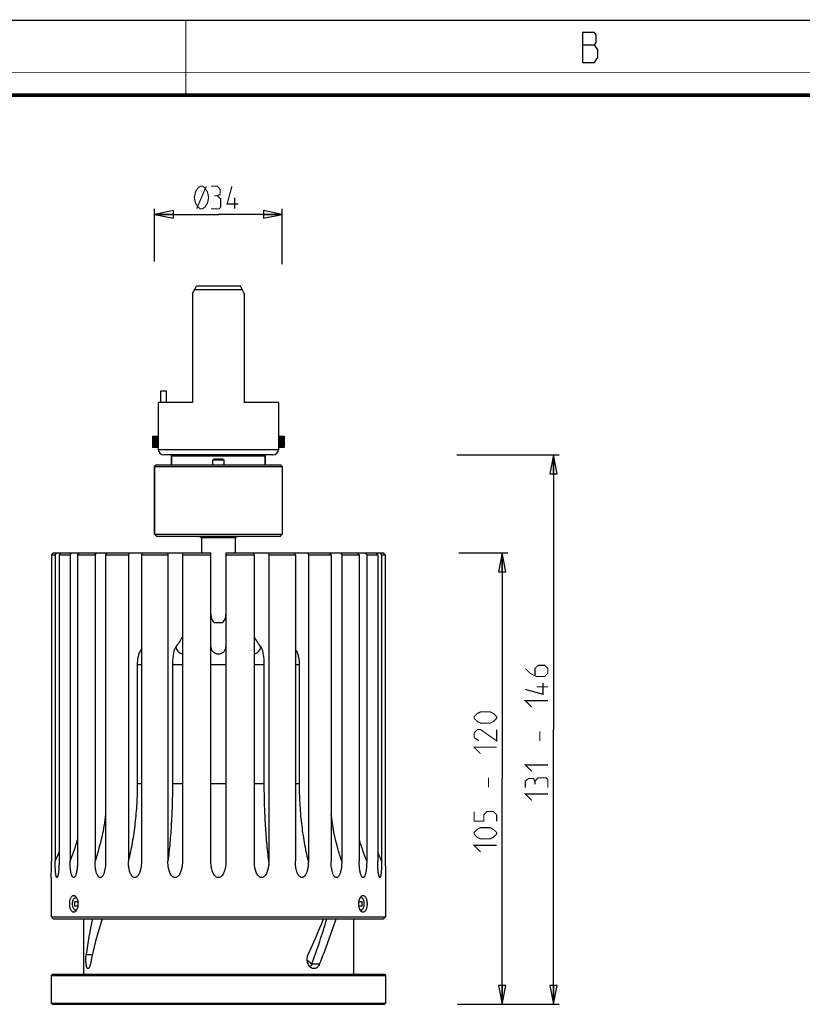
# Model space of a CAD drawing. Units: millimetres. Extents: x 0 to 420, y 0 to 297.
# Drawn here: x 188 to 292, y 166 to 297 of the extents above; entities that cross this region are included whole.
import ezdxf

# ---------------------------------------------------------------- set-up
doc = ezdxf.new("R2010")
doc.units = ezdxf.units.MM
doc.header["$LTSCALE"] = 23.1
doc.layers.get('0').update_dxf_attribs({"linetype": 'CONTINUOUS'})
for name, color, linetype in [('02___PRT_ALL_AXES', 7, 'CONTINUOUS'), ('06___PRT_ALL_SURFS', 7, 'CONTINUOUS'), ('7_ALL_FEATURES', 7, 'CONTINUOUS')]:
    doc.layers.add(name, color=color, linetype=linetype)
doc.styles.get("Standard").update_dxf_attribs({"font": 'txt', "width": 0.85})
doc.dimstyles.new('DIMSTYLE_4', dxfattribs={"dimtxt": 3, "dimasz": 2.5, "dimexe": 0.18, "dimexo": 0.0625, "dimgap": 0.09, "dimtad": 1, "dimdec": 0, "dimlfac": 2, "dimdsep": 46, "dimtxsty": 'STANDARD', "dimblk": 'CLOSED', "dimblk1": 'CLOSED', "dimblk2": 'CLOSED', "dimcen": 0.09, "dimadec": 0, "dimazin": 0, "dimtp": 0.5, "dimtm": 0.5, "dimtfac": 1, "dimtdec": 0, "dimtofl": 0, "dimtmove": 0, "dimatfit": 3, "dimldrblk": 'CLOSED', "dimfxl": 1, "dimtolj": 1, "dimarcsym": 0})
doc.dimstyles.new('DIMSTYLE_5', dxfattribs={"dimtxt": 3, "dimasz": 2.5, "dimexe": 0.18, "dimexo": 0.0625, "dimgap": 0.09, "dimtad": 1, "dimlfac": 2, "dimdsep": 46, "dimtxsty": 'STANDARD', "dimblk": 'CLOSED', "dimblk1": 'CLOSED', "dimblk2": 'CLOSED', "dimcen": 0.09, "dimadec": 0, "dimazin": 0, "dimtp": 0.3, "dimtm": 0.3, "dimtfac": 1, "dimtofl": 0, "dimtmove": 0, "dimatfit": 3, "dimldrblk": 'CLOSED', "dimfxl": 1, "dimtolj": 1, "dimarcsym": 0})

# ---------------------------------------------------------------- blocks, each defined once
blk = doc.blocks.new('_CLOSED')
at = {"color": 0, "linetype": 'BYBLOCK'}
for p, q in [((0, 0), (-1, 0.2)), ((-1, 0.2), (-1, -0.2)), ((-1, -0.2), (0, 0)), ((-1, 0), (0, 0))]:
    blk.add_line(p, q, dxfattribs=at)
blk = doc.blocks.new('*D6')
at = {"color": 2, "linetype": 'CONTINUOUS'}
for p, q in [((205.84, 264.82), (205.84, 271.86)), ((222.84, 264.5), (222.84, 271.86)), ((205.84, 271.11), (214.34, 271.11)), ((222.84, 271.11), (214.34, 271.11))]:
    blk.add_line(p, q, dxfattribs=at)
at = {"color": 2, "linetype": 'CONTINUOUS', "xscale": 2.5, "yscale": 2.5, "zscale": 2.5, "rotation": 180}
blk.add_blockref('_CLOSED', (205.84, 271.11), dxfattribs=at)
at = {"color": 2, "linetype": 'CONTINUOUS', "xscale": 2.5, "yscale": 2.5, "zscale": 2.5}
blk.add_blockref('_CLOSED', (222.84, 271.11), dxfattribs=at)
blk = doc.blocks.new('*D7')
at = {"color": 2, "linetype": 'CONTINUOUS'}
for p, q in [((246.36, 226.01), (252.88, 226.01)), ((252.13, 226.01), (252.13, 195.95)), ((252.13, 165.88), (252.13, 195.95)), ((246.17, 165.88), (252.88, 165.88))]:
    blk.add_line(p, q, dxfattribs=at)
at = {"color": 2, "linetype": 'CONTINUOUS', "xscale": 2.5, "yscale": 2.5, "zscale": 2.5}
for p, rotation in [((252.13, 226.01), 90), ((252.13, 165.88), 270)]:
    blk.add_blockref('_CLOSED', p, dxfattribs=dict(at, rotation=rotation))
blk = doc.blocks.new('*D8')
at = {"color": 2, "linetype": 'CONTINUOUS'}
for p, q in [((246.07, 239.06), (259.7, 239.06)), ((258.95, 239.06), (258.95, 202.47)), ((258.95, 165.88), (258.95, 202.47)), ((246.36, 165.88), (259.7, 165.88))]:
    blk.add_line(p, q, dxfattribs=at)
at = {"color": 2, "linetype": 'CONTINUOUS', "xscale": 2.5, "yscale": 2.5, "zscale": 2.5}
for p, rotation in [((258.95, 239.06), 90), ((258.95, 165.88), 270)]:
    blk.add_blockref('_CLOSED', p, dxfattribs=dict(at, rotation=rotation))

msp = doc.modelspace()

# ---------------------------------------------------------------- linework, layer by layer
at = {"color": 7, "linetype": 'CONTINUOUS'}
msp.add_line((0, 297), (420, 297), dxfattribs=at)
at = {"color": 2, "linetype": 'CONTINUOUS'}
msp.add_line((262.8299, 293.6921), (264.4049, 293.6921), dxfattribs=at)
at = {"color": 7, "linetype": 'CONTINUOUS'}
for points, const_width in [([(210, 287), (210, 297)], 0.1), ([(0, 290), (420, 290)], 0.1), ([(10.0536, 287), (410, 287)], 0.5)]:
    msp.add_lwpolyline(points, dxfattribs=dict(at, const_width=const_width))
at = {"color": 2, "linetype": 'CONTINUOUS'}
for points in [[(262.8299, 295.3588), (262.8299, 291.3588), (264.4049, 291.3588), (264.6299, 291.6921), (264.8549, 292.0254), (264.8549, 293.0254)], [(264.8549, 293.0254), (264.4049, 293.6921), (264.6299, 294.0254), (264.6299, 295.0254), (264.4049, 295.3588), (262.8299, 295.3588)]]:
    msp.add_lwpolyline(points, dxfattribs=at)
at = {"color": 2, "linetype": 'CONTINUOUS', "const_width": 0.15}
for points in [[(211.6073, 272.1118), (211.2886, 272.6118), (211.1292, 273.3618), (211.2886, 274.1118)], [(211.2886, 274.1118), (211.6073, 274.6118), (211.9261, 274.8618), (212.2448, 274.8618), (212.5636, 274.6118)], [(212.7229, 274.8618), (211.4479, 271.8618)], [(212.5636, 274.6118), (212.8823, 274.1118), (213.0417, 273.3618), (212.8823, 272.6118)], [(214.2176, 273.5761), (214.5747, 273.7904), (214.5747, 274.4332), (214.2176, 274.8618), (213.3604, 274.8618)], [(217.0033, 272.5046), (215.5033, 272.5046), (216.1462, 274.8618)], [(213.3604, 271.8618), (214.4319, 271.8618), (214.6461, 272.0761), (214.6461, 273.1475), (214.2176, 273.5761), (213.789, 273.5761)], [(216.5033, 271.8618), (216.5033, 273.3618)], [(212.8823, 272.6118), (212.5636, 272.1118), (212.2448, 271.8618), (211.9261, 271.8618), (211.6073, 272.1118)], [(255.204, 210.6129), (255.8469, 209.9701), (256.704, 209.5415), (257.7754, 209.5415), (258.204, 209.9701), (258.204, 210.6129), (257.7754, 211.0415), (256.9183, 211.0415), (256.4897, 210.6129), (256.4897, 209.6844)], [(257.5612, 208.6844), (257.5612, 207.1844), (255.204, 207.8272)], [(258.204, 208.1844), (256.704, 208.1844)], [(256.0612, 205.4701), (255.204, 206.3272), (258.204, 206.3272)], [(250.5276, 203.3379), (249.2419, 203.3379), (248.8133, 203.5522), (248.3848, 203.9808), (248.3848, 204.1951), (248.8133, 204.6237), (249.2419, 204.8379), (250.5276, 204.8379), (250.9562, 204.6237), (251.3848, 204.1951), (251.3848, 203.9808), (250.9562, 203.5522), (250.5276, 203.3379)], [(251.3848, 202.4808), (251.3848, 200.9808), (249.2419, 202.4808), (248.8133, 202.4808), (248.3848, 202.0522), (248.3848, 201.4094), (249.0276, 200.9808)], [(257.1326, 200.9701), (257.1326, 202.2558)], [(249.2419, 199.2665), (248.3848, 200.1236), (251.3848, 200.1236)], [(256.0612, 196.8986), (255.204, 197.7558), (258.204, 197.7558)], [(250.3133, 194.7665), (250.3133, 196.0522)], [(256.4897, 195.6129), (256.2754, 195.9701), (255.6326, 195.9701), (255.204, 195.6129), (255.204, 194.7558)], [(258.204, 194.7558), (258.204, 195.8272), (257.9897, 196.0415), (256.9183, 196.0415), (256.4897, 195.6129), (256.4897, 195.1844)], [(256.0612, 193.0415), (255.204, 193.8987), (258.204, 193.8987)], [(251.3848, 190.2665), (251.3848, 191.1236), (250.9562, 191.5522), (250.0991, 191.5522), (249.6705, 191.1236), (249.6705, 190.2665), (248.3848, 190.2665), (248.3848, 191.5522)], [(250.5276, 187.9094), (249.2419, 187.9094), (248.8133, 188.1237), (248.3848, 188.5522), (248.3848, 188.7665), (248.8133, 189.1951), (249.2419, 189.4094), (250.5276, 189.4094), (250.9562, 189.1951), (251.3848, 188.7665), (251.3848, 188.5522), (250.9562, 188.1237), (250.5276, 187.9094)], [(249.2419, 186.1951), (248.3848, 187.0522), (251.3848, 187.0522)]]:
    msp.add_lwpolyline(points, dxfattribs=at)
at = {"layer": '02___PRT_ALL_AXES', "color": 7, "linetype": 'CONTINUOUS'}
for p, q in [((210.9104, 246.0616), (206.3354, 246.0616)), ((222.3354, 246.0616), (217.7604, 246.0616)), ((208.0854, 238.9616), (208.0854, 237.7616)), ((220.5854, 238.9616), (220.5854, 237.7616)), ((205.8354, 237.5116), (205.8354, 228.5116)), ((213.5854, 237.7616), (213.5854, 238.3616)), ((215.0854, 237.7616), (215.0854, 238.3616)), ((222.8354, 237.5116), (222.8354, 228.5116)), ((192.0854, 182.7616), (192.0854, 177.5116)), ((236.5854, 182.7617), (236.5854, 177.5116)), ((196.3604, 177.2616), (196.3604, 169.8785)), ((232.3104, 177.2616), (232.3104, 169.8785)), ((192.0854, 169.7285), (192.0854, 166.0285)), ((236.5854, 169.7285), (236.5854, 166.0285))]:
    msp.add_line(p, q, dxfattribs=at)
for points, knots in [([(195.0664, 178.1366), (195.0482, 178.1366), (195.0113, 178.1404), (194.9375, 178.1637), (194.8485, 178.224), (194.7579, 178.3331), (194.681, 178.4756), (194.6194, 178.6463), (194.5744, 178.8388), (194.547, 179.0464), (194.5378, 179.2616), (194.547, 179.4768), (194.5744, 179.6844), (194.6194, 179.877), (194.681, 180.0476), (194.7579, 180.1901), (194.8485, 180.2992), (194.9375, 180.3595), (195.0113, 180.3828), (195.0482, 180.3866), (195.0664, 180.3866)], [0, 0, 0, 0, 0.02032267, 0.04110224, 0.08605207, 0.13812221, 0.19832591, 0.26620529, 0.34040753, 0.4190592, 0.4999997, 0.58094021, 0.6595919, 0.73379418, 0.80167361, 0.86187737, 0.91394757, 0.95889754, 0.97967725, 1, 1, 1, 1]), ([(195.3262, 178.4366), (195.2988, 178.4366), (195.2409, 178.4487), (195.1618, 178.4991), (195.0908, 178.5777), (195.017, 178.7021), (194.9543, 178.8791), (194.9155, 179.1035), (194.9098, 179.341), (194.9378, 179.572), (194.997, 179.7776), (195.0723, 179.9219), (195.1461, 180.0072), (195.2031, 180.0522), (195.2635, 180.0802), (195.3058, 180.0866), (195.3262, 180.0866)], [0, 0, 0, 0, 0.04112389, 0.08650369, 0.13884498, 0.19908151, 0.30306795, 0.41917349, 0.54045059, 0.65911941, 0.76781127, 0.86091128, 0.90092124, 0.93677827, 0.9693244, 1, 1, 1, 1]), ([(195.0664, 180.3866), (195.0956, 180.3866), (195.1567, 180.3763), (195.2437, 180.3327), (195.3258, 180.2635), (195.3736, 180.205), (195.3965, 180.1726)], [0, 0, 0, 0, 0.21491921, 0.44747537, 0.70766065, 1, 1, 1, 1]), ([(195.482, 180.0255), (195.459, 180.0443), (195.4102, 180.0749), (195.3531, 180.0866), (195.3262, 180.0866)], [0, 0, 0, 0, 0.52402901, 1, 1, 1, 1]), ([(195.3965, 180.1726), (195.4364, 180.1162), (195.5069, 179.9859), (195.5816, 179.7664), (195.6283, 179.5207), (195.6442, 179.2616), (195.6283, 179.0026), (195.5816, 178.7568), (195.5069, 178.5373), (195.4364, 178.4071), (195.3965, 178.3507)], [0, 0, 0, 0, 0.10846707, 0.23073561, 0.36283332, 0.50000005, 0.63716678, 0.76926447, 0.89153298, 1, 1, 1, 1]), ([(233.2744, 178.3507), (233.2345, 178.4071), (233.164, 178.5373), (233.0893, 178.7568), (233.0426, 179.0026), (233.0267, 179.2616), (233.0426, 179.5207), (233.0893, 179.7664), (233.164, 179.9859), (233.2345, 180.1162), (233.2744, 180.1726)], [0, 0, 0, 0, 0.10846683, 0.23073523, 0.36283287, 0.49999962, 0.63716642, 0.76926421, 0.89153285, 1, 1, 1, 1]), ([(233.1889, 180.0255), (233.2119, 180.0443), (233.2607, 180.0749), (233.3177, 180.0866), (233.3447, 180.0866)], [0, 0, 0, 0, 0.52402576, 1, 1, 1, 1]), ([(233.2744, 180.1726), (233.2973, 180.205), (233.3451, 180.2635), (233.4272, 180.3327), (233.5142, 180.3763), (233.5753, 180.3866), (233.6045, 180.3866)], [0, 0, 0, 0, 0.29233943, 0.55252473, 0.78508087, 1, 1, 1, 1]), ([(233.3447, 178.4366), (233.372, 178.4366), (233.43, 178.4487), (233.509, 178.4991), (233.5801, 178.5777), (233.6539, 178.7021), (233.7166, 178.8791), (233.7554, 179.1035), (233.7611, 179.341), (233.7331, 179.572), (233.6739, 179.7776), (233.5986, 179.9219), (233.5248, 180.0072), (233.4678, 180.0522), (233.4073, 180.0802), (233.3651, 180.0866), (233.3447, 180.0866)], [0, 0, 0, 0, 0.04112389, 0.08650369, 0.13884498, 0.19908151, 0.30306795, 0.41917349, 0.54045059, 0.65911941, 0.76781127, 0.86091128, 0.90092124, 0.93677827, 0.9693244, 1, 1, 1, 1]), ([(233.6045, 180.3866), (233.6227, 180.3866), (233.6595, 180.3828), (233.7334, 180.3595), (233.8224, 180.2992), (233.913, 180.1901), (233.9899, 180.0476), (234.0514, 179.877), (234.0965, 179.6844), (234.1239, 179.4768), (234.1331, 179.2616), (234.1239, 179.0464), (234.0965, 178.8388), (234.0514, 178.6463), (233.9899, 178.4756), (233.913, 178.3331), (233.8224, 178.224), (233.7334, 178.1637), (233.6595, 178.1404), (233.6227, 178.1366), (233.6045, 178.1366)], [0, 0, 0, 0, 0.02032267, 0.04110226, 0.08605212, 0.13812229, 0.19832603, 0.26620546, 0.34040774, 0.41905946, 0.49999999, 0.58094053, 0.65959225, 0.73379453, 0.80167396, 0.8618777, 0.91394787, 0.95889773, 0.97967733, 1, 1, 1, 1]), ([(195.3262, 178.4366), (195.3531, 178.4366), (195.4102, 178.4483), (195.459, 178.479), (195.482, 178.4977)], [0, 0, 0, 0, 0.47597095, 1, 1, 1, 1]), ([(233.3447, 178.4366), (233.3177, 178.4366), (233.2607, 178.4483), (233.2119, 178.479), (233.1889, 178.4977)], [0, 0, 0, 0, 0.47597786, 1, 1, 1, 1]), ([(195.3965, 178.3507), (195.3736, 178.3182), (195.3258, 178.2598), (195.2437, 178.1905), (195.1567, 178.1469), (195.0956, 178.1366), (195.0664, 178.1366)], [0, 0, 0, 0, 0.2923393, 0.55252455, 0.78508073, 1, 1, 1, 1]), ([(233.6045, 178.1366), (233.5753, 178.1366), (233.5142, 178.1469), (233.4272, 178.1905), (233.3451, 178.2598), (233.2973, 178.3182), (233.2744, 178.3507)], [0, 0, 0, 0, 0.21491969, 0.44747674, 0.7076616, 1, 1, 1, 1])]:
    msp.add_open_spline(points, degree=3, knots=knots, dxfattribs=at)
at = {"layer": '06___PRT_ALL_SURFS', "color": 9, "linetype": 'CONTINUOUS'}
for p, q in [((203.5319, 211.1309), (203.5319, 195.3059)), ((203.5319, 211.1309), (204.0877, 211.1309)), ((208.2255, 211.1309), (208.2255, 195.3059)), ((208.2255, 211.1309), (209.5485, 211.1309)), ((213.3354, 211.1309), (215.3354, 211.1309)), ((219.1224, 211.1309), (220.4454, 211.1309)), ((220.4454, 195.3059), (220.4454, 211.1309)), ((224.5832, 211.1309), (225.139, 211.1309)), ((225.139, 195.3059), (225.139, 211.1309)), ((203.5319, 195.3059), (204.0877, 195.3059)), ((208.2255, 195.3059), (209.5485, 195.3059)), ((213.3354, 195.3059), (215.3354, 195.3059)), ((219.1224, 195.3059), (220.4454, 195.3059)), ((224.5832, 195.3059), (225.139, 195.3059))]:
    msp.add_line(p, q, dxfattribs=at)
at = {"layer": '06___PRT_ALL_SURFS', "color": 7, "linetype": 'CONTINUOUS'}
msp.add_line((226.1555, 171.7536), (226.7672, 171.256), dxfattribs=at)
msp.add_arc((155.7787, 198.2175), 75.9361, 339.203208, 343.980351, dxfattribs=at)
at = {"layer": '06___PRT_ALL_SURFS', "color": 9, "linetype": 'CONTINUOUS'}
for points, knots in [([(204.0877, 213.2098), (203.9954, 213.0865), (203.8327, 212.7948), (203.6623, 212.2965), (203.5558, 211.731), (203.5319, 211.3338), (203.5319, 211.1309)], [0, 0, 0, 0, 0.21167762, 0.45472439, 0.72116543, 1, 1, 1, 1]), ([(208.681, 213.5188), (208.6635, 213.4978), (208.6292, 213.4502), (208.5634, 213.3351), (208.4885, 213.1555), (208.412, 212.9015), (208.3464, 212.6034), (208.2934, 212.2688), (208.2405, 211.7747), (208.2255, 211.3913), (208.2255, 211.1309)], [0, 0, 0, 0, 0.03332884, 0.07130424, 0.16138225, 0.26969434, 0.39443737, 0.5330701, 0.68253686, 1, 1, 1, 1]), ([(208.681, 213.5188), (208.6899, 213.4072), (208.7486, 213.1832), (208.9411, 212.894), (209.2158, 212.6782), (209.4362, 212.5992), (209.5485, 212.5792)], [0, 0, 0, 0, 0.24570972, 0.49681801, 0.74970549, 1, 1, 1, 1]), ([(213.3354, 213.5188), (213.3354, 213.4564), (213.3484, 213.3309), (213.4058, 213.1503), (213.4991, 212.984), (213.6244, 212.8384), (213.777, 212.7191), (214.0087, 212.6009), (214.3354, 212.5388), (214.6622, 212.6009), (214.8939, 212.7191), (215.0465, 212.8384), (215.1718, 212.984), (215.265, 213.1503), (215.3225, 213.3309), (215.3354, 213.4564), (215.3354, 213.5188)], [0, 0, 0, 0, 0.06115655, 0.12253165, 0.18430881, 0.24660734, 0.3094653, 0.37283573, 0.5, 0.62716427, 0.6905347, 0.75339266, 0.81569119, 0.87746835, 0.93884345, 1, 1, 1, 1]), ([(219.1224, 212.5792), (219.2347, 212.5992), (219.4551, 212.6782), (219.7298, 212.894), (219.9223, 213.1832), (219.9809, 213.4072), (219.9899, 213.5188)], [0, 0, 0, 0, 0.25029451, 0.50318199, 0.75429028, 1, 1, 1, 1]), ([(220.4454, 211.1309), (220.4454, 211.3913), (220.4303, 211.7747), (220.3775, 212.2688), (220.3245, 212.6034), (220.2589, 212.9015), (220.1823, 213.1555), (220.1075, 213.3351), (220.0417, 213.4502), (220.0074, 213.4978), (219.9899, 213.5188)], [0, 0, 0, 0, 0.31746314, 0.4669299, 0.60556263, 0.73030566, 0.83861775, 0.92869576, 0.96667116, 1, 1, 1, 1]), ([(225.139, 211.1309), (225.139, 211.3338), (225.115, 211.731), (225.0085, 212.2965), (224.8382, 212.7948), (224.6755, 213.0865), (224.5832, 213.2098)], [0, 0, 0, 0, 0.27883457, 0.54527561, 0.78832238, 1, 1, 1, 1])]:
    msp.add_open_spline(points, degree=3, knots=knots, dxfattribs=at)
at = {"layer": '06___PRT_ALL_SURFS', "color": 7, "linetype": 'CONTINUOUS'}
msp.add_open_spline([(226.7672, 171.256), (226.7524, 171.2194), (226.6901, 171.0821), (226.6041, 170.9549), (226.5275, 170.8744)], degree=3, knots=[0, 0, 0, 0, 0.26256169, 1, 1, 1, 1], dxfattribs=at)
at = {"layer": '7_ALL_FEATURES', "color": 7, "linetype": 'CONTINUOUS'}
for p, q in [((210.9104, 260.5616), (211.4104, 261.5616)), ((217.2604, 261.5616), (211.4104, 261.5616)), ((217.7604, 260.5616), (217.2604, 261.5616)), ((210.9104, 260.5616), (210.9104, 246.0616)), ((217.7604, 260.5616), (217.7604, 246.0616)), ((206.6854, 246.0616), (206.6854, 247.6116)), ((206.6854, 247.6116), (207.4354, 247.6116)), ((207.4354, 246.0616), (207.4354, 247.6116)), ((206.3354, 246.0616), (206.3354, 239.8116)), ((222.3354, 246.0616), (222.3354, 239.8116)), ((205.5862, 241.5616), (205.5862, 240.0616)), ((205.5862, 241.5616), (205.5956, 241.5616)), ((205.5993, 241.5616), (205.5993, 240.0616)), ((205.5993, 241.5616), (206.3354, 241.5616)), ((205.6158, 241.5616), (205.6158, 240.0616)), ((205.655, 241.5616), (205.655, 240.0616)), ((205.6878, 241.5616), (205.6878, 240.0616)), ((205.7529, 241.5616), (205.7529, 240.0616)), ((205.8019, 241.5616), (205.8019, 240.0616)), ((205.8927, 241.5616), (205.8927, 240.0616)), ((205.9577, 241.5616), (205.9577, 240.0616)), ((206.0735, 241.5616), (206.0735, 240.0616)), ((206.1542, 241.5616), (206.1542, 240.0616)), ((206.2947, 241.5616), (206.2947, 240.0616)), ((222.3762, 241.5616), (222.3354, 241.5616)), ((222.3762, 241.5616), (222.3762, 240.0616)), ((222.3832, 241.5616), (222.5973, 241.5616)), ((222.5167, 241.5616), (222.5167, 240.0616)), ((222.5973, 241.5616), (222.5973, 240.0616)), ((222.6034, 241.5616), (222.7782, 241.5616)), ((222.7132, 241.5616), (222.7132, 240.0616)), ((222.7782, 241.5616), (222.7782, 240.0616)), ((222.7861, 241.5616), (222.918, 241.5616)), ((222.8689, 241.5616), (222.8689, 240.0616)), ((222.918, 241.5616), (222.918, 240.0616)), ((222.9276, 241.5616), (223.0159, 241.5616)), ((222.9831, 241.5616), (222.9831, 240.0616)), ((223.0159, 241.5616), (223.0159, 240.0616)), ((223.018, 241.5616), (223.0716, 241.5616)), ((223.0551, 241.5616), (223.0551, 240.0616)), ((223.0716, 241.5616), (223.0716, 240.0616)), ((223.0753, 241.5616), (223.0846, 241.5616)), ((223.0846, 241.5616), (223.0846, 240.0616)), ((205.5956, 240.0616), (205.5862, 240.0616)), ((205.6528, 240.0616), (205.5993, 240.0616)), ((205.7433, 240.0616), (205.655, 240.0616)), ((205.8848, 240.0616), (205.7529, 240.0616)), ((206.0675, 240.0616), (205.8927, 240.0616)), ((206.2877, 240.0616), (206.0735, 240.0616)), ((206.3354, 240.0616), (206.2947, 240.0616)), ((223.0716, 240.0616), (222.3354, 240.0616)), ((223.0846, 240.0616), (223.0753, 240.0616)), ((221.5854, 239.0616), (207.0854, 239.0616)), ((208.1854, 239.0616), (208.0854, 238.9616)), ((208.0854, 237.7616), (208.0854, 238.9616)), ((208.0854, 238.9616), (220.5854, 238.9616)), ((220.4854, 239.0616), (220.5854, 238.9616)), ((220.5854, 237.7616), (220.5854, 238.9616)), ((206.0854, 237.7616), (205.8354, 237.5116)), ((205.8354, 228.5116), (205.8354, 237.5116)), ((205.8354, 237.5116), (222.8354, 237.5116)), ((206.0854, 237.7616), (222.5854, 237.7616)), ((213.7354, 238.5116), (213.5854, 238.3616)), ((215.0854, 238.3616), (213.5854, 238.3616)), ((214.9354, 238.5116), (213.7354, 238.5116)), ((214.9354, 238.5116), (215.0854, 238.3616)), ((222.5854, 237.7616), (222.8354, 237.5116)), ((206.0854, 228.2616), (205.8354, 228.5116)), ((205.8354, 228.5116), (222.8354, 228.5116)), ((206.0854, 228.2616), (222.5854, 228.2616)), ((211.8354, 228.2616), (212.0854, 228.0116)), ((216.5854, 228.0116), (216.8354, 228.2616)), ((222.5854, 228.2616), (222.8354, 228.5116)), ((212.0854, 228.0116), (212.0854, 226.0116)), ((216.5854, 228.0116), (212.0854, 228.0116)), ((216.5854, 228.0116), (216.5854, 226.0116)), ((192.3582, 226.0116), (192.1079, 225.7616)), ((192.1079, 225.7616), (192.1079, 184.9432)), ((192.1079, 225.7616), (192.6065, 225.7616)), ((192.3582, 226.0116), (213.3354, 226.0116)), ((192.6065, 225.7616), (192.8482, 226.0116)), ((192.6065, 225.7616), (192.6065, 184.9432)), ((193.3659, 226.0116), (193.1241, 225.7616)), ((193.1241, 225.7616), (193.1241, 184.9432)), ((193.1241, 225.7616), (194.5858, 225.7616)), ((194.5858, 225.7616), (194.8026, 226.0116)), ((194.5858, 225.7616), (194.5858, 184.9432)), ((195.8026, 226.0116), (195.5858, 225.7616)), ((195.5858, 225.7616), (195.5858, 184.9432)), ((195.5858, 225.7616), (197.9111, 225.7616)), ((197.9111, 225.7616), (198.0881, 226.0116)), ((197.9111, 225.7616), (197.9111, 184.9432)), ((199.5023, 226.0116), (199.3253, 225.7616)), ((199.3253, 225.7616), (199.3253, 184.9432)), ((199.3253, 225.7616), (202.3557, 225.7616)), ((202.3557, 225.7616), (202.4808, 226.0116)), ((202.3557, 225.7616), (202.3557, 184.9432)), ((204.2128, 226.0116), (204.0877, 225.7616)), ((204.0877, 225.7616), (204.0877, 184.9432)), ((204.0877, 225.7616), (207.6166, 225.7616)), ((207.6166, 225.7616), (207.6814, 226.0116)), ((207.6166, 225.7616), (207.6166, 184.9432)), ((209.6132, 226.0116), (209.5485, 225.7616)), ((209.5485, 225.7616), (209.5485, 184.9432)), ((209.5485, 225.7616), (213.3354, 225.7616)), ((213.3354, 184.9432), (213.3354, 226.0116)), ((215.3354, 226.0116), (215.3354, 184.9432)), ((215.3354, 226.0116), (236.3127, 226.0116)), ((215.3354, 225.7616), (219.1224, 225.7616)), ((219.1224, 225.7616), (219.0576, 226.0116)), ((219.1224, 225.7616), (219.1224, 184.9432)), ((220.9895, 226.0116), (221.0543, 225.7616)), ((221.0543, 225.7616), (221.0543, 184.9432)), ((221.0543, 225.7616), (224.5832, 225.7616)), ((224.5832, 225.7616), (224.458, 226.0116)), ((224.5832, 225.7616), (224.5832, 184.9432)), ((226.1901, 226.0116), (226.3152, 225.7616)), ((226.3152, 225.7616), (226.3152, 184.9432)), ((226.3152, 225.7616), (229.3456, 225.7616)), ((229.3456, 225.7616), (229.1686, 226.0116)), ((229.3456, 225.7616), (229.3456, 184.9432)), ((230.5828, 226.0116), (230.7598, 225.7616)), ((230.7598, 225.7616), (233.085, 225.7616)), ((230.7598, 225.7616), (230.7598, 184.9432)), ((233.085, 225.7616), (232.8683, 226.0116)), ((233.085, 225.7616), (233.085, 184.9432)), ((233.8683, 226.0116), (234.085, 225.7616)), ((234.085, 225.7616), (235.5468, 225.7616)), ((234.085, 225.7616), (234.085, 184.9432)), ((235.5468, 225.7616), (235.305, 226.0116)), ((235.5468, 225.7616), (235.5468, 184.9432)), ((235.8227, 226.0116), (236.0644, 225.7616)), ((236.0644, 225.7616), (236.563, 225.7616)), ((236.0644, 225.7616), (236.0644, 184.9432)), ((236.563, 225.7616), (236.3127, 226.0116)), ((236.563, 225.7616), (236.563, 184.9432)), ((213.754, 216.7616), (214.9168, 216.7616)), ((192.0855, 182.7657), (192.0854, 182.7616)), ((236.5854, 182.7616), (236.5854, 182.7621)), ((195.6239, 179.5116), (195.1869, 179.5116)), ((195.1869, 179.5116), (195.1869, 179.0116)), ((195.1869, 179.0116), (195.6239, 179.0116)), ((233.484, 179.5116), (233.047, 179.5116)), ((233.047, 179.0116), (233.484, 179.0116)), ((233.484, 179.0116), (233.484, 179.5116)), ((192.3354, 177.2616), (192.0854, 177.5116)), ((192.0854, 177.5116), (236.5854, 177.5116)), ((192.3354, 177.2616), (236.3354, 177.2616)), ((236.3354, 177.2616), (236.5854, 177.5116)), ((196.7292, 172.501), (197.5581, 172.501)), ((226.7672, 171.256), (227.8063, 171.256)), ((192.2354, 169.8785), (192.0854, 169.7285)), ((192.0855, 169.7285), (236.5854, 169.7285)), ((192.2355, 169.8785), (236.4354, 169.8785)), ((236.4354, 169.8785), (236.5854, 169.7285)), ((192.2354, 165.8785), (192.0854, 166.0285)), ((192.0855, 166.0285), (236.5854, 166.0285)), ((192.2355, 165.8785), (236.4354, 165.8785)), ((236.4354, 165.8785), (236.5854, 166.0285))]:
    msp.add_line(p, q, dxfattribs=at)
at = {"layer": '7_ALL_FEATURES', "color": 9, "linetype": 'CONTINUOUS'}
for p, q in [((217.5104, 261.0616), (211.1604, 261.0616)), ((206.3354, 239.8116), (222.3354, 239.8116))]:
    msp.add_line(p, q, dxfattribs=at)
at = {"layer": '7_ALL_FEATURES', "color": 7, "linetype": 'CONTINUOUS'}
for centre, radius, start, end in [((207.0854, 239.8116), 0.75, 180, 270), ((221.5854, 239.8116), 0.75, 270, 360), ((89.5144, 184.9095), 102.5935, 358.802675, 0.018821), ((333.6302, 184.8527), 97.0673, 179.946573, 181.234096), ((244.7267, 166.4362), 48.3791, 167.069825, 172.798406), ((248.5957, 161.0158), 52.3144, 161.908105, 168.711838), ((146.5471, 209.8941), 88.0617, 334.87319, 338.249664), ((160.9684, 199.0684), 72.3935, 337.406981, 342.468803)]:
    msp.add_arc(centre, radius, start, end, dxfattribs=at)
at = {"layer": '7_ALL_FEATURES', "color": 9, "linetype": 'CONTINUOUS'}
for centre, radius, start, end in [((170.238, 195.0224), 26.3516, 337.51198, 344.138618), ((258.2894, 194.9725), 26.2, 195.842184, 202.507219), ((170.4199, 195.2013), 24.4433, 335.186152, 338.259956), ((258.2362, 195.195), 24.4273, 201.739036, 204.814856)]:
    msp.add_arc(centre, radius, start, end, dxfattribs=at)
at = {"layer": '7_ALL_FEATURES', "color": 7, "linetype": 'CONTINUOUS'}
for points, knots in [([(213.3354, 217.8245), (213.3354, 217.7268), (213.3526, 217.5311), (213.4298, 217.2469), (213.5594, 216.9824), (213.6832, 216.8286), (213.754, 216.7616)], [0, 0, 0, 0, 0.25021521, 0.50033966, 0.75028916, 1, 1, 1, 1]), ([(214.9168, 216.7616), (214.9877, 216.8286), (215.1115, 216.9824), (215.2411, 217.2469), (215.3182, 217.5311), (215.3354, 217.7268), (215.3354, 217.8245)], [0, 0, 0, 0, 0.24971088, 0.49966038, 0.7497848, 1, 1, 1, 1]), ([(192.9032, 182.8153), (192.8969, 182.8039), (192.887, 182.7884), (192.8708, 182.7723), (192.8593, 182.7647), (192.8473, 182.7611), (192.8304, 182.7624), (192.8096, 182.7772), (192.7897, 182.8066), (192.7709, 182.8471), (192.7537, 182.8972), (192.738, 182.9549), (192.7237, 183.0187), (192.706, 183.112), (192.6873, 183.2364), (192.6691, 183.3925), (192.654, 183.5551), (192.6416, 183.7222), (192.6314, 183.8925), (192.6233, 184.065), (192.6148, 184.2977), (192.6081, 184.5906), (192.6065, 184.8255), (192.6065, 184.9432)], [0, 0, 0, 0, 0.01684908, 0.0236626, 0.02950849, 0.03467006, 0.03962701, 0.0509189, 0.06614687, 0.0856131, 0.10875759, 0.13487312, 0.16333139, 0.19362969, 0.25829319, 0.32675173, 0.39774728, 0.47049544, 0.5444826, 0.61935556, 0.69486203, 0.84705911, 1, 1, 1, 1]), ([(193.1241, 184.9432), (193.1241, 184.747), (193.1194, 184.4536), (193.1015, 184.0647), (193.0819, 183.7787), (193.0549, 183.5012), (193.0248, 183.2783), (192.9944, 183.1106), (192.9691, 182.9974), (192.9406, 182.8991), (192.917, 182.8401), (192.9032, 182.8153)], [0, 0, 0, 0, 0.27379325, 0.40948237, 0.543324, 0.67390697, 0.79859161, 0.85718061, 0.91174983, 0.96033973, 1, 1, 1, 1]), ([(195.2945, 182.9825), (195.2833, 182.9597), (195.2601, 182.9166), (195.2209, 182.8582), (195.1783, 182.8105), (195.132, 182.7762), (195.0817, 182.7591), (195.0301, 182.7636), (194.9821, 182.7885), (194.9388, 182.8289), (194.8995, 182.8814), (194.8505, 182.967), (194.7996, 183.0908), (194.7507, 183.2526), (194.7105, 183.4257), (194.6776, 183.606), (194.6509, 183.791), (194.6296, 183.9794), (194.6073, 184.2342), (194.5901, 184.5558), (194.5858, 184.8138), (194.5858, 184.9432)], [0, 0, 0, 0, 0.02871662, 0.05537993, 0.07953373, 0.10092829, 0.12000811, 0.13834121, 0.15797105, 0.1801066, 0.20491897, 0.23207437, 0.29165019, 0.3560379, 0.42346017, 0.49286754, 0.56361773, 0.63529611, 0.70762035, 0.85344389, 1, 1, 1, 1]), ([(195.5858, 184.9432), (195.5858, 184.7701), (195.5769, 184.4256), (195.5403, 183.9979), (195.4912, 183.663), (195.4432, 183.4211), (195.3818, 183.193), (195.3272, 183.0488), (195.2945, 182.9825)], [0, 0, 0, 0, 0.26022078, 0.51810678, 0.64495758, 0.76913113, 0.88872781, 1, 1, 1, 1]), ([(199.0745, 183.279), (199.0499, 183.2164), (198.9962, 183.0963), (198.9105, 182.9581), (198.8284, 182.8658), (198.7615, 182.8107), (198.6882, 182.7729), (198.61, 182.7575), (198.5314, 182.768), (198.4578, 182.802), (198.3911, 182.8543), (198.3098, 182.9439), (198.226, 183.0802), (198.1468, 183.2619), (198.0832, 183.4569), (198.0323, 183.66), (197.9921, 183.8684), (197.9506, 184.1515), (197.9189, 184.5102), (197.9111, 184.7987), (197.9111, 184.9432)], [0, 0, 0, 0, 0.06395919, 0.12492074, 0.15374852, 0.18109765, 0.20686594, 0.23142404, 0.25575504, 0.28096232, 0.30762806, 0.33578937, 0.39563479, 0.45879011, 0.52398433, 0.59047501, 0.65781921, 0.72573558, 0.86256077, 1, 1, 1, 1]), ([(199.3253, 184.9432), (199.3253, 184.8004), (199.317, 184.5151), (199.2765, 184.0907), (199.215, 183.7429), (199.1439, 183.4732), (199.0995, 183.3426), (199.0745, 183.279)], [0, 0, 0, 0, 0.25330932, 0.50568731, 0.75560879, 0.87882963, 1, 1, 1, 1]), ([(203.9428, 183.7181), (203.9218, 183.6397), (203.8743, 183.485), (203.7825, 183.2618), (203.6655, 183.0552), (203.5391, 182.9055), (203.4166, 182.8162), (203.3155, 182.7717), (203.2074, 182.7562), (203.0998, 182.7735), (203, 182.8195), (202.8801, 182.9103), (202.7574, 183.0611), (202.6449, 183.2683), (202.5572, 183.4919), (202.4892, 183.7248), (202.4374, 183.9636), (202.3995, 184.206), (202.3651, 184.5324), (202.3557, 184.7789), (202.3557, 184.9432)], [0, 0, 0, 0, 0.06434377, 0.12812079, 0.19092006, 0.25196256, 0.2815738, 0.31041899, 0.33868139, 0.36687386, 0.39553417, 0.42489843, 0.48542787, 0.54780268, 0.61126996, 0.67540398, 0.73996107, 0.8047894, 0.86978811, 1, 1, 1, 1]), ([(204.0877, 184.9432), (204.0877, 184.7367), (204.0721, 184.4267), (204.0134, 184.0185), (203.9693, 183.8173), (203.9428, 183.7181)], [0, 0, 0, 0, 0.50096653, 0.75094952, 1, 1, 1, 1]), ([(209.5071, 184.2891), (209.4948, 184.1956), (209.4642, 184.0094), (209.398, 183.7344), (209.3075, 183.4666), (209.1867, 183.2119), (209.0523, 183.0185), (208.9177, 182.8894), (208.8018, 182.8124), (208.6713, 182.7647), (208.5327, 182.7567), (208.3983, 182.7909), (208.2775, 182.8585), (208.1721, 182.9489), (208.0507, 183.0898), (207.9298, 183.2909), (207.8214, 183.5505), (207.7408, 183.821), (207.6827, 184.0976), (207.6307, 184.4713), (207.6166, 184.7545), (207.6166, 184.9432)], [0, 0, 0, 0, 0.06308332, 0.12611374, 0.18904938, 0.2518097, 0.31421545, 0.34525828, 0.37609233, 0.40668261, 0.437097, 0.46752849, 0.49813447, 0.52894936, 0.55994278, 0.62224353, 0.68490271, 0.74776724, 0.81075492, 0.87381757, 1, 1, 1, 1]), ([(214.3354, 182.7616), (214.2816, 182.7616), (214.1732, 182.7804), (214.0278, 182.8549), (213.9031, 182.9597), (213.7626, 183.1244), (213.6269, 183.3599), (213.5099, 183.6626), (213.4274, 183.9765), (213.3728, 184.2962), (213.3419, 184.619), (213.3354, 184.8351), (213.3354, 184.9432)], [0, 0, 0, 0, 0.06232066, 0.12472493, 0.18720205, 0.24971816, 0.37464297, 0.49967098, 0.62473478, 0.74981567, 0.87490501, 1, 1, 1, 1]), ([(215.3354, 184.9432), (215.3354, 184.8351), (215.3289, 184.619), (215.2981, 184.2962), (215.2435, 183.9765), (215.161, 183.6626), (215.044, 183.3599), (214.9083, 183.1244), (214.7677, 182.9597), (214.6431, 182.8549), (214.4977, 182.7804), (214.3893, 182.7616), (214.3354, 182.7616)], [0, 0, 0, 0, 0.1250951, 0.25018458, 0.37526556, 0.50032945, 0.62535752, 0.75028198, 0.8127978, 0.87527469, 0.937679, 1, 1, 1, 1]), ([(221.0543, 184.9432), (221.0543, 184.7545), (221.0402, 184.4712), (220.9882, 184.0976), (220.9301, 183.821), (220.8494, 183.5505), (220.741, 183.2909), (220.6202, 183.0898), (220.4987, 182.9489), (220.3934, 182.8585), (220.2725, 182.7909), (220.1382, 182.7567), (219.9995, 182.7647), (219.8691, 182.8124), (219.7531, 182.8894), (219.6185, 183.0185), (219.4842, 183.2119), (219.3634, 183.4666), (219.2729, 183.7344), (219.2067, 184.0094), (219.1761, 184.1956), (219.1638, 184.2891)], [0, 0, 0, 0, 0.12618622, 0.18925256, 0.25224361, 0.31510914, 0.37776804, 0.44006747, 0.47105978, 0.50187396, 0.53247849, 0.56290827, 0.59332116, 0.62391005, 0.65474309, 0.68578465, 0.74818942, 0.81094965, 0.87388538, 0.93691596, 1, 1, 1, 1]), ([(224.7281, 183.7181), (224.7015, 183.8173), (224.6574, 184.0185), (224.5988, 184.4267), (224.5832, 184.7367), (224.5832, 184.9432)], [0, 0, 0, 0, 0.24904935, 0.49903827, 1, 1, 1, 1]), ([(226.3152, 184.9432), (226.3152, 184.7789), (226.3058, 184.5324), (226.2714, 184.206), (226.2335, 183.9636), (226.1817, 183.7248), (226.1137, 183.4918), (226.0259, 183.2683), (225.9134, 183.0611), (225.7908, 182.9102), (225.6708, 182.8195), (225.571, 182.7735), (225.4635, 182.7562), (225.3554, 182.7717), (225.2543, 182.8162), (225.1317, 182.9055), (225.0053, 183.0552), (224.8884, 183.2618), (224.7966, 183.485), (224.7491, 183.6397), (224.7281, 183.7181)], [0, 0, 0, 0, 0.13021557, 0.19521798, 0.26005012, 0.32460928, 0.38874389, 0.45221037, 0.51458406, 0.57511125, 0.60447446, 0.63313334, 0.66132422, 0.68958528, 0.71842941, 0.74803973, 0.80908082, 0.87187935, 0.93565552, 1, 1, 1, 1]), ([(229.5963, 183.279), (229.5713, 183.3426), (229.527, 183.4732), (229.4558, 183.7428), (229.3944, 184.0907), (229.3539, 184.5151), (229.3456, 184.8004), (229.3456, 184.9432)], [0, 0, 0, 0, 0.12116512, 0.24438401, 0.49430827, 0.74669228, 1, 1, 1, 1]), ([(230.7598, 184.9432), (230.7598, 184.7987), (230.752, 184.5102), (230.7203, 184.1515), (230.6788, 183.8684), (230.6385, 183.66), (230.5876, 183.4569), (230.524, 183.2619), (230.4449, 183.0802), (230.361, 182.9438), (230.2797, 182.8543), (230.2131, 182.802), (230.1395, 182.768), (230.0609, 182.7575), (229.9826, 182.7729), (229.9093, 182.8107), (229.8425, 182.8658), (229.7604, 182.9581), (229.6747, 183.0963), (229.6209, 183.2164), (229.5963, 183.279)], [0, 0, 0, 0, 0.13744165, 0.27426924, 0.34218671, 0.40953186, 0.47602325, 0.54121775, 0.60437287, 0.66421734, 0.69237765, 0.71904231, 0.74424866, 0.76857875, 0.79313598, 0.81890381, 0.84625186, 0.87507926, 0.9360408, 1, 1, 1, 1]), ([(233.3764, 182.9825), (233.3437, 183.0488), (233.2891, 183.193), (233.2277, 183.4211), (233.1797, 183.663), (233.1306, 183.9979), (233.0939, 184.4256), (233.085, 184.7701), (233.085, 184.9432)], [0, 0, 0, 0, 0.11127152, 0.23086831, 0.35504133, 0.48189243, 0.7397789, 1, 1, 1, 1]), ([(234.085, 184.9432), (234.085, 184.8138), (234.0808, 184.5558), (234.0636, 184.2342), (234.0413, 183.9794), (234.02, 183.791), (233.9933, 183.6059), (233.9604, 183.4257), (233.9202, 183.2526), (233.8712, 183.0908), (233.8204, 182.967), (233.7714, 182.8814), (233.7321, 182.8289), (233.6888, 182.7885), (233.6408, 182.7636), (233.5892, 182.7591), (233.5389, 182.7762), (233.4926, 182.8105), (233.45, 182.8582), (233.4108, 182.9166), (233.3876, 182.9597), (233.3764, 182.9825)], [0, 0, 0, 0, 0.14655729, 0.29238192, 0.36470672, 0.43638561, 0.50713619, 0.57654382, 0.64396641, 0.70835414, 0.76792925, 0.79508409, 0.81989575, 0.84203072, 0.86166005, 0.87999277, 0.89907238, 0.92046667, 0.94462026, 0.97128343, 1, 1, 1, 1]), ([(235.7677, 182.8153), (235.7538, 182.8401), (235.7302, 182.8991), (235.7018, 182.9974), (235.6765, 183.1106), (235.6461, 183.2783), (235.616, 183.5012), (235.589, 183.7787), (235.5693, 184.0647), (235.5515, 184.4536), (235.5468, 184.747), (235.5468, 184.9432)], [0, 0, 0, 0, 0.03965932, 0.08824754, 0.14281682, 0.20140517, 0.3260891, 0.45667189, 0.5905145, 0.72620454, 1, 1, 1, 1]), ([(236.0644, 184.9432), (236.0644, 184.8255), (236.0627, 184.5906), (236.0561, 184.2977), (236.0476, 184.065), (236.0394, 183.8925), (236.0293, 183.7222), (236.0169, 183.5551), (236.0018, 183.3925), (235.9836, 183.2364), (235.9649, 183.112), (235.9472, 183.0186), (235.9329, 182.9549), (235.9172, 182.8972), (235.9, 182.8471), (235.8812, 182.8066), (235.8613, 182.7772), (235.8404, 182.7624), (235.8236, 182.7611), (235.8116, 182.7647), (235.8, 182.7723), (235.7839, 182.7884), (235.774, 182.8039), (235.7677, 182.8153)], [0, 0, 0, 0, 0.15294377, 0.30514319, 0.38065063, 0.4555243, 0.52951201, 0.60226065, 0.67325646, 0.74171511, 0.80637858, 0.83667599, 0.86513288, 0.89124731, 0.91439078, 0.93385591, 0.94908286, 0.96037401, 0.96533082, 0.97049245, 0.97633795, 0.98315134, 1, 1, 1, 1]), ([(196.9797, 170.6285), (196.9726, 170.6285), (196.9581, 170.6304), (196.937, 170.6388), (196.9167, 170.6525), (196.889, 170.6794), (196.8571, 170.7272), (196.8242, 170.8), (196.7947, 170.8908), (196.7688, 170.9982), (196.7466, 171.1204), (196.7215, 171.3066), (196.7016, 171.5601), (196.6938, 171.8764), (196.7014, 172.1928), (196.7176, 172.4009), (196.7292, 172.501)], [0, 0, 0, 0, 0.01085449, 0.02215998, 0.03447478, 0.04822123, 0.08099403, 0.1217031, 0.17052605, 0.22712593, 0.29084541, 0.36080397, 0.51509111, 0.680256, 0.84549565, 1, 1, 1, 1]), ([(227.0641, 170.6285), (227.0254, 170.6285), (226.9468, 170.6359), (226.79, 170.6799), (226.6012, 170.7909), (226.4112, 170.9933), (226.2647, 171.2533), (226.172, 171.5542), (226.14, 171.8764), (226.1711, 172.1985), (226.234, 172.4044), (226.2755, 172.501)], [0, 0, 0, 0, 0.04963688, 0.1005064, 0.20794912, 0.32540664, 0.45265648, 0.58743614, 0.72627401, 0.86513994, 1, 1, 1, 1]), ([(197.2933, 171.256), (197.285, 171.2103), (197.2668, 171.1231), (197.2337, 171.0001), (197.1969, 170.8921), (197.157, 170.8007), (197.1152, 170.7274), (197.0773, 170.6796), (197.0462, 170.6527), (197.0241, 170.639), (197.0019, 170.6305), (196.9869, 170.6285), (196.9797, 170.6285)], [0, 0, 0, 0, 0.18998809, 0.36421362, 0.52028336, 0.65629171, 0.77104226, 0.86447411, 0.90379045, 0.93881862, 0.97045961, 1, 1, 1, 1]), ([(227.8063, 171.256), (227.7717, 171.1652), (227.7075, 171.036), (227.5947, 170.8876), (227.5022, 170.7956), (227.4012, 170.722), (227.2932, 170.6684), (227.1801, 170.6358), (227.1026, 170.6285), (227.0641, 170.6285)], [0, 0, 0, 0, 0.28228637, 0.41421686, 0.53988009, 0.6599215, 0.77550155, 0.88822757, 1, 1, 1, 1])]:
    msp.add_open_spline(points, degree=3, knots=knots, dxfattribs=at)
at = {"layer": '7_ALL_FEATURES', "color": 9, "linetype": 'CONTINUOUS'}
for points, knots in [([(209.5485, 214.8408), (209.4164, 214.5937), (209.1502, 214.1372), (208.8396, 213.7088), (208.681, 213.5188)], [0, 0, 0, 0, 0.53099409, 1, 1, 1, 1]), ([(219.9899, 213.5188), (219.8312, 213.7088), (219.5207, 214.1372), (219.2545, 214.5937), (219.1224, 214.8408)], [0, 0, 0, 0, 0.46900488, 1, 1, 1, 1]), ([(203.5319, 195.3059), (203.5319, 194.4145), (203.4826, 192.6395), (203.2611, 190.0062), (202.895, 187.4383), (202.5518, 185.7626), (202.3557, 184.9432)], [0, 0, 0, 0, 0.25587749, 0.50937245, 0.75815449, 1, 1, 1, 1]), ([(208.2255, 195.3059), (208.2255, 194.4147), (208.2, 192.6426), (208.0856, 190.0124), (207.8966, 187.448), (207.7187, 185.7668), (207.6166, 184.9432)], [0, 0, 0, 0, 0.25739973, 0.51181272, 0.76029674, 1, 1, 1, 1]), ([(221.0543, 184.9432), (220.9522, 185.7668), (220.7742, 187.448), (220.5852, 190.0124), (220.4709, 192.6426), (220.4454, 194.4147), (220.4454, 195.3059)], [0, 0, 0, 0, 0.23970326, 0.48818728, 0.74260027, 1, 1, 1, 1]), ([(226.3152, 184.9432), (226.1191, 185.7626), (225.7758, 187.4383), (225.4098, 190.0062), (225.1883, 192.6395), (225.139, 194.4145), (225.139, 195.3059)], [0, 0, 0, 0, 0.24184551, 0.49062755, 0.74412251, 1, 1, 1, 1]), ([(199.3258, 191.2113), (199.2597, 190.6712), (198.9469, 188.5499), (198.4241, 186.4586), (197.9111, 184.9432)], [0, 0, 0, 0, 0.25380423, 1, 1, 1, 1]), ([(230.7598, 184.9432), (230.5907, 185.4427), (229.9581, 187.4919), (229.5416, 189.6067), (229.3451, 191.2113)], [0, 0, 0, 0, 0.24599049, 1, 1, 1, 1])]:
    msp.add_open_spline(points, degree=3, knots=knots, dxfattribs=at)
at = {"layer": '7_ALL_FEATURES', "color": 7, "linetype": 'CONTINUOUS'}
for points in [[(209.5485, 184.9432), (209.5485, 184.7247), (209.5356, 184.5057), (209.5071, 184.2891)], [(219.1638, 184.2891), (219.1353, 184.5057), (219.1224, 184.7247), (219.1224, 184.9432)]]:
    msp.add_open_spline(points, degree=3, dxfattribs=at)

# ---------------------------------------------------------------- dimensions: what is measured, and where the dimension line sits
at = {"color": 2, "linetype": 'CONTINUOUS'}
dim = msp.add_linear_dim(base=(222.8354, 271.1118), p1=(205.8354, 264.8189), p2=(222.8354, 264.5027), text='Ø<>', dimstyle='DIMSTYLE_5', dxfattribs=at)
dim.commit()
dim.dimension.update_dxf_attribs({"geometry": '*D6', "text_midpoint": (210.8104, 271.8618), "dimtype": 160})
for base, p1, p2, angle, text, picture, middle in [((258.954, 239.0616), (246.3648, 165.8785), (246.0683, 239.0616), 90, '131 - <>', '*D8', (258.204, 193.0415)), ((252.1348, 165.8785), (246.3648, 226.0116), (246.1671, 165.8785), 270, '105 - <>', '*D7', (251.3848, 186.1951))]:
    dim = msp.add_linear_dim(base=base, p1=p1, p2=p2, angle=angle, text=text, dimstyle='DIMSTYLE_4', dxfattribs=at)
    dim.commit()
    dim.dimension.update_dxf_attribs({"geometry": picture, "text_midpoint": middle, "dimtype": 160})

doc.saveas('drawing.dxf')
